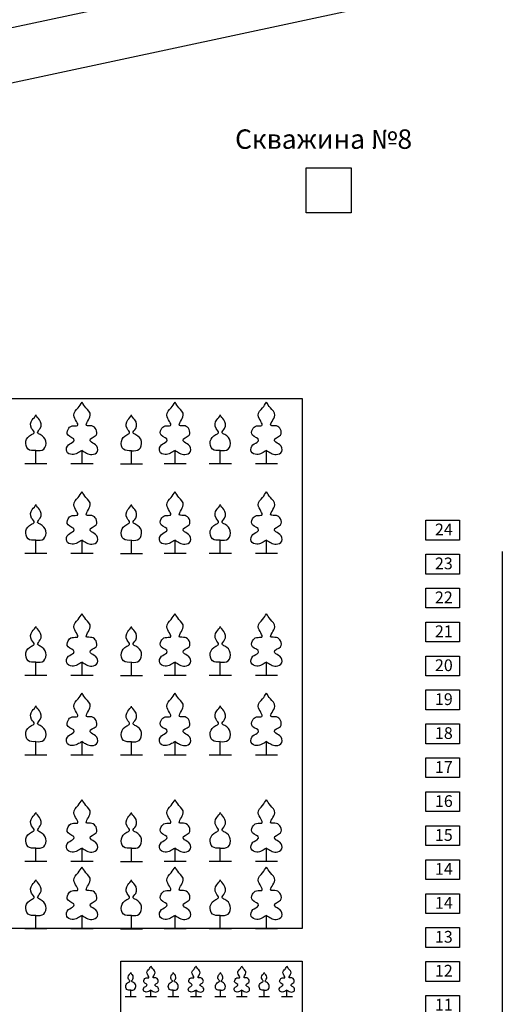
# Model space of a CAD drawing. Units: millimetres. Extents: x -4509 to -2858, y 572 to 2320.
# Drawn here: x -3246 to -3136, y 1737 to 1959 of the extents above; entities that cross this region are included whole.
import ezdxf

# ---------------------------------------------------------------- set-up
doc = ezdxf.new("R2010")
doc.units = ezdxf.units.MM
for name, color, linetype, lineweight in [('Дома', 10, 'Continuous', 70), ('Дороги', 44, 'Continuous', 50), ('номера', 7, 'Continuous', 9), ('Тонкие', 7, 'Continuous', 30)]:
    doc.layers.add(name, color=color, linetype=linetype, lineweight=lineweight)
doc.styles.add('стиль1', font='isocpeui.ttf')

msp = doc.modelspace()

# ---------------------------------------------------------------- linework, layer by layer
at = {"layer": 'Дома', "lineweight": 30}
for points in [[(-3171.14, 1915.63), (-3181.34, 1915.63), (-3181.34, 1925.84), (-3171.14, 1925.84)], [(-3146.57, 1841.57), (-3154.25, 1841.57), (-3154.25, 1846.05), (-3146.57, 1846.05)], [(-3146.57, 1833.89), (-3154.25, 1833.89), (-3154.25, 1838.37), (-3146.57, 1838.37)], [(-3146.57, 1826.21), (-3154.25, 1826.21), (-3154.25, 1830.69), (-3146.57, 1830.69)], [(-3146.57, 1818.53), (-3154.25, 1818.53), (-3154.25, 1823.01), (-3146.57, 1823.01)], [(-3146.57, 1810.85), (-3154.25, 1810.85), (-3154.25, 1815.33), (-3146.57, 1815.33)], [(-3146.57, 1803.17), (-3154.25, 1803.17), (-3154.25, 1807.65), (-3146.57, 1807.65)], [(-3146.57, 1795.49), (-3154.25, 1795.49), (-3154.25, 1799.97), (-3146.57, 1799.97)], [(-3146.57, 1787.81), (-3154.25, 1787.81), (-3154.25, 1792.29), (-3146.57, 1792.29)], [(-3146.57, 1780.11), (-3154.25, 1780.11), (-3154.25, 1784.59), (-3146.57, 1784.59)], [(-3146.57, 1772.43), (-3154.25, 1772.43), (-3154.25, 1776.91), (-3146.57, 1776.91)], [(-3146.57, 1764.75), (-3154.25, 1764.75), (-3154.25, 1769.23), (-3146.57, 1769.23)], [(-3146.57, 1757.07), (-3154.25, 1757.07), (-3154.25, 1761.55), (-3146.57, 1761.55)], [(-3146.57, 1749.39), (-3154.25, 1749.39), (-3154.25, 1753.87), (-3146.57, 1753.87)], [(-3146.57, 1741.71), (-3154.25, 1741.71), (-3154.25, 1746.19), (-3146.57, 1746.19)], [(-3146.57, 1734.03), (-3154.25, 1734.03), (-3154.25, 1738.51), (-3146.57, 1738.51)]]:
    msp.add_lwpolyline(points, close=True, dxfattribs=at)
at = {"layer": 'Дороги', "lineweight": 30}
for p, q in [((-3518.95, 1899.96), (-3090.37, 1991.15)), ((-3523.76, 1886), (-3083.82, 1980.23))]:
    msp.add_line(p, q, dxfattribs=at)
at = {"layer": 'Дороги', "lineweight": 30, "ltscale": 0.5}
msp.add_line((-3136.85, 1648.68), (-3136.85, 1839.02), dxfattribs=at)
at = {"layer": 'Тонкие', "color": 3, "lineweight": 30}
for p, q in [((-3242.52, 1858.87), (-3242.52, 1861.83)), ((-3232.07, 1858.87), (-3232.07, 1861.83)), ((-3220.89, 1858.84), (-3220.89, 1861.8)), ((-3211, 1858.87), (-3211, 1861.83)), ((-3200.76, 1858.87), (-3200.76, 1861.83)), ((-3190.31, 1858.87), (-3190.31, 1861.83)), ((-3245.02, 1858.87), (-3240.02, 1858.87)), ((-3234.57, 1858.87), (-3229.57, 1858.87)), ((-3223.39, 1858.84), (-3218.39, 1858.84)), ((-3213.5, 1858.87), (-3208.5, 1858.87)), ((-3203.26, 1858.87), (-3198.26, 1858.87)), ((-3192.81, 1858.87), (-3187.81, 1858.87)), ((-3242.52, 1838.58), (-3242.52, 1841.55)), ((-3232.07, 1838.58), (-3232.07, 1841.55)), ((-3220.89, 1838.55), (-3220.89, 1841.52)), ((-3211, 1838.58), (-3211, 1841.55)), ((-3200.76, 1838.58), (-3200.76, 1841.55)), ((-3190.31, 1838.58), (-3190.31, 1841.55)), ((-3245.02, 1838.58), (-3240.02, 1838.58)), ((-3234.57, 1838.58), (-3229.57, 1838.58)), ((-3223.39, 1838.55), (-3218.39, 1838.55)), ((-3213.5, 1838.58), (-3208.5, 1838.58)), ((-3203.26, 1838.58), (-3198.26, 1838.58)), ((-3192.81, 1838.58), (-3187.81, 1838.58)), ((-3242.52, 1810.99), (-3242.52, 1813.95)), ((-3232.07, 1810.99), (-3232.07, 1813.95)), ((-3220.89, 1810.96), (-3220.89, 1813.92)), ((-3211, 1810.99), (-3211, 1813.95)), ((-3200.76, 1810.99), (-3200.76, 1813.95)), ((-3190.31, 1810.99), (-3190.31, 1813.95)), ((-3245.02, 1810.99), (-3240.02, 1810.99)), ((-3234.57, 1810.99), (-3229.57, 1810.99)), ((-3223.39, 1810.96), (-3218.39, 1810.96)), ((-3213.5, 1810.99), (-3208.5, 1810.99)), ((-3203.26, 1810.99), (-3198.26, 1810.99)), ((-3192.81, 1810.99), (-3187.81, 1810.99)), ((-3242.52, 1793), (-3242.52, 1795.96)), ((-3232.07, 1793), (-3232.07, 1795.96)), ((-3220.89, 1792.97), (-3220.89, 1795.93)), ((-3211, 1793), (-3211, 1795.96)), ((-3200.76, 1793), (-3200.76, 1795.96)), ((-3190.31, 1793), (-3190.31, 1795.96)), ((-3245.02, 1793), (-3240.02, 1793)), ((-3234.57, 1793), (-3229.57, 1793)), ((-3223.39, 1792.97), (-3218.39, 1792.97)), ((-3213.5, 1793), (-3208.5, 1793)), ((-3203.26, 1793), (-3198.26, 1793)), ((-3192.81, 1793), (-3187.81, 1793)), ((-3242.52, 1768.89), (-3242.52, 1771.86)), ((-3232.07, 1768.89), (-3232.07, 1771.86)), ((-3220.89, 1768.86), (-3220.89, 1771.83)), ((-3211, 1768.89), (-3211, 1771.86)), ((-3200.76, 1768.89), (-3200.76, 1771.86)), ((-3190.31, 1768.89), (-3190.31, 1771.86)), ((-3245.02, 1768.89), (-3240.02, 1768.89)), ((-3234.57, 1768.89), (-3229.57, 1768.89)), ((-3223.39, 1768.86), (-3218.39, 1768.86)), ((-3213.5, 1768.89), (-3208.5, 1768.89)), ((-3203.26, 1768.89), (-3198.26, 1768.89)), ((-3192.81, 1768.89), (-3187.81, 1768.89)), ((-3242.52, 1753.65), (-3242.52, 1756.62)), ((-3232.07, 1753.65), (-3232.07, 1756.62)), ((-3220.89, 1753.62), (-3220.89, 1756.59)), ((-3211, 1753.65), (-3211, 1756.62)), ((-3200.76, 1753.65), (-3200.76, 1756.62)), ((-3190.31, 1753.65), (-3190.31, 1756.62)), ((-3245.02, 1753.65), (-3240.02, 1753.65)), ((-3234.57, 1753.65), (-3229.57, 1753.65)), ((-3223.39, 1753.62), (-3218.39, 1753.62)), ((-3213.5, 1753.65), (-3208.5, 1753.65)), ((-3203.26, 1753.65), (-3198.26, 1753.65)), ((-3192.81, 1753.65), (-3187.81, 1753.65)), ((-3222.27, 1738.27), (-3219.8, 1738.27)), ((-3221.04, 1738.27), (-3221.04, 1739.73)), ((-3217.68, 1738.27), (-3215.22, 1738.27)), ((-3216.45, 1738.27), (-3216.45, 1739.73)), ((-3212.63, 1738.27), (-3210.17, 1738.27)), ((-3211.4, 1738.27), (-3211.4, 1739.73)), ((-3207.48, 1738.27), (-3205.02, 1738.27)), ((-3206.25, 1738.27), (-3206.25, 1739.73)), ((-3201.98, 1738.25), (-3199.51, 1738.25)), ((-3200.74, 1738.25), (-3200.74, 1739.71)), ((-3197.1, 1738.27), (-3194.64, 1738.27)), ((-3195.87, 1738.27), (-3195.87, 1739.73)), ((-3192.05, 1738.27), (-3189.59, 1738.27)), ((-3190.82, 1738.27), (-3190.82, 1739.73)), ((-3186.9, 1738.27), (-3184.44, 1738.27)), ((-3185.67, 1738.27), (-3185.67, 1739.73))]:
    msp.add_line(p, q, dxfattribs=at)
at = {"layer": 'Тонкие', "lineweight": 30}
for points in [[(-3182.23, 1753.65), (-3492.23, 1753.65), (-3492.23, 1873.65), (-3182.23, 1873.65)], [(-3182.23, 1658.16), (-3223.3, 1658.16), (-3223.3, 1746.25), (-3182.23, 1746.25)]]:
    msp.add_lwpolyline(points, close=True, dxfattribs=at)
at = {"layer": 'Тонкие', "color": 3, "lineweight": 30}
for points in [[(-3232.07, 1861.83), (-3233.11, 1861.23), (-3234.28, 1860.92), (-3235.53, 1861.64), (-3235.13, 1863.15), (-3233.95, 1863.98), (-3233.87, 1864.14), (-3235.24, 1865.29), (-3235.24, 1866.63), (-3234.32, 1867.41), (-3233.1, 1867.51), (-3233.93, 1869.81), (-3232.95, 1871.52), (-3232.07, 1872.78)], [(-3232.07, 1861.83), (-3231.02, 1861.23), (-3229.85, 1860.92), (-3228.6, 1861.64), (-3229.01, 1863.15), (-3230.18, 1863.98), (-3230.26, 1864.14), (-3228.89, 1865.29), (-3228.89, 1866.63), (-3229.82, 1867.41), (-3231.04, 1867.51), (-3230.2, 1869.81), (-3231.18, 1871.52), (-3232.07, 1872.78)], [(-3211, 1861.83), (-3212.05, 1861.23), (-3213.22, 1860.92), (-3214.47, 1861.64), (-3214.06, 1863.15), (-3212.89, 1863.98), (-3212.81, 1864.14), (-3214.17, 1865.29), (-3214.17, 1866.63), (-3213.25, 1867.41), (-3212.03, 1867.51), (-3212.87, 1869.81), (-3211.89, 1871.52), (-3211, 1872.78)], [(-3211, 1861.83), (-3209.96, 1861.23), (-3208.79, 1860.92), (-3207.54, 1861.64), (-3207.94, 1863.15), (-3209.12, 1863.98), (-3209.2, 1864.14), (-3207.83, 1865.29), (-3207.83, 1866.63), (-3208.75, 1867.41), (-3209.97, 1867.51), (-3209.14, 1869.81), (-3210.12, 1871.52), (-3211, 1872.78)], [(-3190.31, 1861.83), (-3191.35, 1861.23), (-3192.52, 1860.92), (-3193.77, 1861.64), (-3193.37, 1863.15), (-3192.19, 1863.98), (-3192.11, 1864.14), (-3193.48, 1865.29), (-3193.48, 1866.63), (-3192.56, 1867.41), (-3191.34, 1867.51), (-3192.17, 1869.81), (-3191.19, 1871.52), (-3190.31, 1872.78)], [(-3190.31, 1861.83), (-3189.26, 1861.23), (-3188.09, 1860.92), (-3186.84, 1861.64), (-3187.25, 1863.15), (-3188.42, 1863.98), (-3188.5, 1864.14), (-3187.14, 1865.29), (-3187.14, 1866.63), (-3188.06, 1867.41), (-3189.28, 1867.51), (-3188.44, 1869.81), (-3189.42, 1871.52), (-3190.31, 1872.78)], [(-3232.07, 1841.55), (-3233.11, 1840.94), (-3234.28, 1840.63), (-3235.53, 1841.35), (-3235.13, 1842.87), (-3233.95, 1843.69), (-3233.87, 1843.85), (-3235.24, 1845), (-3235.24, 1846.35), (-3234.32, 1847.12), (-3233.1, 1847.23), (-3233.93, 1849.53), (-3232.95, 1851.23), (-3232.07, 1852.49)], [(-3232.07, 1841.55), (-3231.02, 1840.94), (-3229.85, 1840.63), (-3228.6, 1841.35), (-3229.01, 1842.87), (-3230.18, 1843.69), (-3230.26, 1843.85), (-3228.89, 1845), (-3228.89, 1846.35), (-3229.82, 1847.12), (-3231.04, 1847.23), (-3230.2, 1849.53), (-3231.18, 1851.23), (-3232.07, 1852.49)], [(-3211, 1841.55), (-3212.05, 1840.94), (-3213.22, 1840.63), (-3214.47, 1841.35), (-3214.06, 1842.87), (-3212.89, 1843.69), (-3212.81, 1843.85), (-3214.17, 1845), (-3214.17, 1846.35), (-3213.25, 1847.12), (-3212.03, 1847.23), (-3212.87, 1849.53), (-3211.89, 1851.23), (-3211, 1852.49)], [(-3211, 1841.55), (-3209.96, 1840.94), (-3208.79, 1840.63), (-3207.54, 1841.35), (-3207.94, 1842.87), (-3209.12, 1843.69), (-3209.2, 1843.85), (-3207.83, 1845), (-3207.83, 1846.35), (-3208.75, 1847.12), (-3209.97, 1847.23), (-3209.14, 1849.53), (-3210.12, 1851.23), (-3211, 1852.49)], [(-3190.31, 1841.55), (-3191.35, 1840.94), (-3192.52, 1840.63), (-3193.77, 1841.35), (-3193.37, 1842.87), (-3192.19, 1843.69), (-3192.11, 1843.85), (-3193.48, 1845), (-3193.48, 1846.35), (-3192.56, 1847.12), (-3191.34, 1847.23), (-3192.17, 1849.53), (-3191.19, 1851.23), (-3190.31, 1852.49)], [(-3190.31, 1841.55), (-3189.26, 1840.94), (-3188.09, 1840.63), (-3186.84, 1841.35), (-3187.25, 1842.87), (-3188.42, 1843.69), (-3188.5, 1843.85), (-3187.14, 1845), (-3187.14, 1846.35), (-3188.06, 1847.12), (-3189.28, 1847.23), (-3188.44, 1849.53), (-3189.42, 1851.23), (-3190.31, 1852.49)], [(-3232.07, 1813.95), (-3233.11, 1813.35), (-3234.28, 1813.03), (-3235.53, 1813.76), (-3235.13, 1815.27), (-3233.95, 1816.09), (-3233.87, 1816.26), (-3235.24, 1817.4), (-3235.24, 1818.75), (-3234.32, 1819.52), (-3233.1, 1819.63), (-3233.93, 1821.93), (-3232.95, 1823.63), (-3232.07, 1824.9)], [(-3232.07, 1813.95), (-3231.02, 1813.35), (-3229.85, 1813.03), (-3228.6, 1813.76), (-3229.01, 1815.27), (-3230.18, 1816.09), (-3230.26, 1816.26), (-3228.89, 1817.4), (-3228.89, 1818.75), (-3229.82, 1819.52), (-3231.04, 1819.63), (-3230.2, 1821.93), (-3231.18, 1823.63), (-3232.07, 1824.9)], [(-3211, 1813.95), (-3212.05, 1813.35), (-3213.22, 1813.03), (-3214.47, 1813.76), (-3214.06, 1815.27), (-3212.89, 1816.09), (-3212.81, 1816.26), (-3214.17, 1817.4), (-3214.17, 1818.75), (-3213.25, 1819.52), (-3212.03, 1819.63), (-3212.87, 1821.93), (-3211.89, 1823.63), (-3211, 1824.9)], [(-3211, 1813.95), (-3209.96, 1813.35), (-3208.79, 1813.03), (-3207.54, 1813.76), (-3207.94, 1815.27), (-3209.12, 1816.09), (-3209.2, 1816.26), (-3207.83, 1817.4), (-3207.83, 1818.75), (-3208.75, 1819.52), (-3209.97, 1819.63), (-3209.14, 1821.93), (-3210.12, 1823.63), (-3211, 1824.9)], [(-3190.31, 1813.95), (-3191.35, 1813.35), (-3192.52, 1813.03), (-3193.77, 1813.76), (-3193.37, 1815.27), (-3192.19, 1816.09), (-3192.11, 1816.26), (-3193.48, 1817.4), (-3193.48, 1818.75), (-3192.56, 1819.52), (-3191.34, 1819.63), (-3192.17, 1821.93), (-3191.19, 1823.63), (-3190.31, 1824.9)], [(-3190.31, 1813.95), (-3189.26, 1813.35), (-3188.09, 1813.03), (-3186.84, 1813.76), (-3187.25, 1815.27), (-3188.42, 1816.09), (-3188.5, 1816.26), (-3187.14, 1817.4), (-3187.14, 1818.75), (-3188.06, 1819.52), (-3189.28, 1819.63), (-3188.44, 1821.93), (-3189.42, 1823.63), (-3190.31, 1824.9)], [(-3232.07, 1795.96), (-3233.11, 1795.36), (-3234.28, 1795.05), (-3235.53, 1795.77), (-3235.13, 1797.28), (-3233.95, 1798.11), (-3233.87, 1798.27), (-3235.24, 1799.42), (-3235.24, 1800.76), (-3234.32, 1801.54), (-3233.1, 1801.64), (-3233.93, 1803.94), (-3232.95, 1805.65), (-3232.07, 1806.91)], [(-3232.07, 1795.96), (-3231.02, 1795.36), (-3229.85, 1795.05), (-3228.6, 1795.77), (-3229.01, 1797.28), (-3230.18, 1798.11), (-3230.26, 1798.27), (-3228.89, 1799.42), (-3228.89, 1800.76), (-3229.82, 1801.54), (-3231.04, 1801.64), (-3230.2, 1803.94), (-3231.18, 1805.65), (-3232.07, 1806.91)], [(-3211, 1795.96), (-3212.05, 1795.36), (-3213.22, 1795.05), (-3214.47, 1795.77), (-3214.06, 1797.28), (-3212.89, 1798.11), (-3212.81, 1798.27), (-3214.17, 1799.42), (-3214.17, 1800.76), (-3213.25, 1801.54), (-3212.03, 1801.64), (-3212.87, 1803.94), (-3211.89, 1805.65), (-3211, 1806.91)], [(-3211, 1795.96), (-3209.96, 1795.36), (-3208.79, 1795.05), (-3207.54, 1795.77), (-3207.94, 1797.28), (-3209.12, 1798.11), (-3209.2, 1798.27), (-3207.83, 1799.42), (-3207.83, 1800.76), (-3208.75, 1801.54), (-3209.97, 1801.64), (-3209.14, 1803.94), (-3210.12, 1805.65), (-3211, 1806.91)], [(-3190.31, 1795.96), (-3191.35, 1795.36), (-3192.52, 1795.05), (-3193.77, 1795.77), (-3193.37, 1797.28), (-3192.19, 1798.11), (-3192.11, 1798.27), (-3193.48, 1799.42), (-3193.48, 1800.76), (-3192.56, 1801.54), (-3191.34, 1801.64), (-3192.17, 1803.94), (-3191.19, 1805.65), (-3190.31, 1806.91)], [(-3190.31, 1795.96), (-3189.26, 1795.36), (-3188.09, 1795.05), (-3186.84, 1795.77), (-3187.25, 1797.28), (-3188.42, 1798.11), (-3188.5, 1798.27), (-3187.14, 1799.42), (-3187.14, 1800.76), (-3188.06, 1801.54), (-3189.28, 1801.64), (-3188.44, 1803.94), (-3189.42, 1805.65), (-3190.31, 1806.91)], [(-3232.07, 1771.86), (-3233.11, 1771.25), (-3234.28, 1770.94), (-3235.53, 1771.66), (-3235.13, 1773.18), (-3233.95, 1774), (-3233.87, 1774.16), (-3235.24, 1775.31), (-3235.24, 1776.66), (-3234.32, 1777.43), (-3233.1, 1777.54), (-3233.93, 1779.84), (-3232.95, 1781.54), (-3232.07, 1782.8)], [(-3232.07, 1771.86), (-3231.02, 1771.25), (-3229.85, 1770.94), (-3228.6, 1771.66), (-3229.01, 1773.18), (-3230.18, 1774), (-3230.26, 1774.16), (-3228.89, 1775.31), (-3228.89, 1776.66), (-3229.82, 1777.43), (-3231.04, 1777.54), (-3230.2, 1779.84), (-3231.18, 1781.54), (-3232.07, 1782.8)], [(-3211, 1771.86), (-3212.05, 1771.25), (-3213.22, 1770.94), (-3214.47, 1771.66), (-3214.06, 1773.18), (-3212.89, 1774), (-3212.81, 1774.16), (-3214.17, 1775.31), (-3214.17, 1776.66), (-3213.25, 1777.43), (-3212.03, 1777.54), (-3212.87, 1779.84), (-3211.89, 1781.54), (-3211, 1782.8)], [(-3211, 1771.86), (-3209.96, 1771.25), (-3208.79, 1770.94), (-3207.54, 1771.66), (-3207.94, 1773.18), (-3209.12, 1774), (-3209.2, 1774.16), (-3207.83, 1775.31), (-3207.83, 1776.66), (-3208.75, 1777.43), (-3209.97, 1777.54), (-3209.14, 1779.84), (-3210.12, 1781.54), (-3211, 1782.8)], [(-3190.31, 1771.86), (-3191.35, 1771.25), (-3192.52, 1770.94), (-3193.77, 1771.66), (-3193.37, 1773.18), (-3192.19, 1774), (-3192.11, 1774.16), (-3193.48, 1775.31), (-3193.48, 1776.66), (-3192.56, 1777.43), (-3191.34, 1777.54), (-3192.17, 1779.84), (-3191.19, 1781.54), (-3190.31, 1782.8)], [(-3190.31, 1771.86), (-3189.26, 1771.25), (-3188.09, 1770.94), (-3186.84, 1771.66), (-3187.25, 1773.18), (-3188.42, 1774), (-3188.5, 1774.16), (-3187.14, 1775.31), (-3187.14, 1776.66), (-3188.06, 1777.43), (-3189.28, 1777.54), (-3188.44, 1779.84), (-3189.42, 1781.54), (-3190.31, 1782.8)], [(-3232.07, 1756.62), (-3233.11, 1756.01), (-3234.28, 1755.7), (-3235.53, 1756.42), (-3235.13, 1757.94), (-3233.95, 1758.76), (-3233.87, 1758.92), (-3235.24, 1760.07), (-3235.24, 1761.42), (-3234.32, 1762.19), (-3233.1, 1762.3), (-3233.93, 1764.6), (-3232.95, 1766.3), (-3232.07, 1767.56)], [(-3232.07, 1756.62), (-3231.02, 1756.01), (-3229.85, 1755.7), (-3228.6, 1756.42), (-3229.01, 1757.94), (-3230.18, 1758.76), (-3230.26, 1758.92), (-3228.89, 1760.07), (-3228.89, 1761.42), (-3229.82, 1762.19), (-3231.04, 1762.3), (-3230.2, 1764.6), (-3231.18, 1766.3), (-3232.07, 1767.56)], [(-3211, 1756.62), (-3212.05, 1756.01), (-3213.22, 1755.7), (-3214.47, 1756.42), (-3214.06, 1757.94), (-3212.89, 1758.76), (-3212.81, 1758.92), (-3214.17, 1760.07), (-3214.17, 1761.42), (-3213.25, 1762.19), (-3212.03, 1762.3), (-3212.87, 1764.6), (-3211.89, 1766.3), (-3211, 1767.56)], [(-3211, 1756.62), (-3209.96, 1756.01), (-3208.79, 1755.7), (-3207.54, 1756.42), (-3207.94, 1757.94), (-3209.12, 1758.76), (-3209.2, 1758.92), (-3207.83, 1760.07), (-3207.83, 1761.42), (-3208.75, 1762.19), (-3209.97, 1762.3), (-3209.14, 1764.6), (-3210.12, 1766.3), (-3211, 1767.56)], [(-3190.31, 1756.62), (-3191.35, 1756.01), (-3192.52, 1755.7), (-3193.77, 1756.42), (-3193.37, 1757.94), (-3192.19, 1758.76), (-3192.11, 1758.92), (-3193.48, 1760.07), (-3193.48, 1761.42), (-3192.56, 1762.19), (-3191.34, 1762.3), (-3192.17, 1764.6), (-3191.19, 1766.3), (-3190.31, 1767.56)], [(-3190.31, 1756.62), (-3189.26, 1756.01), (-3188.09, 1755.7), (-3186.84, 1756.42), (-3187.25, 1757.94), (-3188.42, 1758.76), (-3188.5, 1758.92), (-3187.14, 1760.07), (-3187.14, 1761.42), (-3188.06, 1762.19), (-3189.28, 1762.3), (-3188.44, 1764.6), (-3189.42, 1766.3), (-3190.31, 1767.56)], [(-3216.45, 1739.73), (-3216.96, 1739.43), (-3217.54, 1739.28), (-3218.16, 1739.63), (-3217.96, 1740.38), (-3217.38, 1740.78), (-3217.34, 1740.86), (-3218.01, 1741.43), (-3218.01, 1742.09), (-3217.56, 1742.47), (-3216.96, 1742.53), (-3217.37, 1743.66), (-3216.89, 1744.5), (-3216.45, 1745.12)], [(-3216.45, 1739.73), (-3215.94, 1739.43), (-3215.36, 1739.28), (-3214.74, 1739.63), (-3214.94, 1740.38), (-3215.52, 1740.78), (-3215.56, 1740.86), (-3214.89, 1741.43), (-3214.89, 1742.09), (-3215.34, 1742.47), (-3215.94, 1742.53), (-3215.53, 1743.66), (-3216.01, 1744.5), (-3216.45, 1745.12)], [(-3206.25, 1739.73), (-3206.77, 1739.43), (-3207.34, 1739.28), (-3207.96, 1739.63), (-3207.76, 1740.38), (-3207.18, 1740.78), (-3207.14, 1740.86), (-3207.81, 1741.43), (-3207.81, 1742.09), (-3207.36, 1742.47), (-3206.76, 1742.53), (-3207.17, 1743.66), (-3206.69, 1744.5), (-3206.25, 1745.12)], [(-3206.25, 1739.73), (-3205.74, 1739.43), (-3205.16, 1739.28), (-3204.54, 1739.63), (-3204.74, 1740.38), (-3205.32, 1740.78), (-3205.36, 1740.86), (-3204.69, 1741.43), (-3204.69, 1742.09), (-3205.14, 1742.47), (-3205.74, 1742.53), (-3205.33, 1743.66), (-3205.82, 1744.5), (-3206.25, 1745.12)], [(-3195.87, 1739.73), (-3196.39, 1739.43), (-3196.96, 1739.28), (-3197.58, 1739.63), (-3197.38, 1740.38), (-3196.8, 1740.78), (-3196.76, 1740.86), (-3197.43, 1741.43), (-3197.43, 1742.09), (-3196.98, 1742.47), (-3196.38, 1742.53), (-3196.79, 1743.66), (-3196.31, 1744.5), (-3195.87, 1745.12)], [(-3195.87, 1739.73), (-3195.36, 1739.43), (-3194.78, 1739.28), (-3194.16, 1739.63), (-3194.36, 1740.38), (-3194.94, 1740.78), (-3194.98, 1740.86), (-3194.31, 1741.43), (-3194.31, 1742.09), (-3194.76, 1742.47), (-3195.36, 1742.53), (-3194.95, 1743.66), (-3195.44, 1744.5), (-3195.87, 1745.12)], [(-3185.67, 1739.73), (-3186.19, 1739.43), (-3186.76, 1739.28), (-3187.38, 1739.63), (-3187.18, 1740.38), (-3186.6, 1740.78), (-3186.56, 1740.86), (-3187.24, 1741.43), (-3187.24, 1742.09), (-3186.78, 1742.47), (-3186.18, 1742.53), (-3186.59, 1743.66), (-3186.11, 1744.5), (-3185.67, 1745.12)], [(-3185.67, 1739.73), (-3185.16, 1739.43), (-3184.58, 1739.28), (-3183.97, 1739.63), (-3184.17, 1740.38), (-3184.74, 1740.78), (-3184.78, 1740.86), (-3184.11, 1741.43), (-3184.11, 1742.09), (-3184.56, 1742.47), (-3185.17, 1742.53), (-3184.75, 1743.66), (-3185.24, 1744.5), (-3185.67, 1745.12)]]:
    msp.add_spline(points, degree=3, dxfattribs=at)
for points in [[(-3242.52, 1861.83), (-3243.19, 1861.81), (-3244.57, 1861.75), (-3245.08, 1864.15), (-3244.02, 1865.26), (-3242.54, 1865.89), (-3243.99, 1867.07), (-3243.59, 1868.75), (-3242.64, 1869.5), (-3242.52, 1869.93)], [(-3242.52, 1861.83), (-3241.84, 1861.81), (-3240.46, 1861.75), (-3239.96, 1864.15), (-3241.01, 1865.26), (-3242.49, 1865.89), (-3241.04, 1867.07), (-3241.45, 1868.75), (-3242.4, 1869.5), (-3242.52, 1869.93)], [(-3220.89, 1861.8), (-3221.57, 1861.78), (-3222.94, 1861.72), (-3223.45, 1864.12), (-3222.4, 1865.23), (-3220.92, 1865.86), (-3222.36, 1867.04), (-3221.96, 1868.72), (-3221.01, 1869.47), (-3220.89, 1869.9)], [(-3220.89, 1861.8), (-3220.21, 1861.78), (-3218.84, 1861.72), (-3218.33, 1864.12), (-3219.38, 1865.23), (-3220.86, 1865.86), (-3219.42, 1867.04), (-3219.82, 1868.72), (-3220.77, 1869.47), (-3220.89, 1869.9)], [(-3200.76, 1861.83), (-3201.43, 1861.81), (-3202.81, 1861.75), (-3203.32, 1864.15), (-3202.26, 1865.26), (-3200.78, 1865.89), (-3202.23, 1867.07), (-3201.83, 1868.75), (-3200.88, 1869.5), (-3200.76, 1869.93)], [(-3200.76, 1861.83), (-3200.08, 1861.81), (-3198.71, 1861.75), (-3198.2, 1864.15), (-3199.25, 1865.26), (-3200.73, 1865.89), (-3199.28, 1867.07), (-3199.69, 1868.75), (-3200.64, 1869.5), (-3200.76, 1869.93)], [(-3242.52, 1841.55), (-3243.19, 1841.52), (-3244.57, 1841.47), (-3245.08, 1843.87), (-3244.02, 1844.97), (-3242.54, 1845.6), (-3243.99, 1846.78), (-3243.59, 1848.46), (-3242.64, 1849.21), (-3242.52, 1849.64)], [(-3242.52, 1841.55), (-3241.84, 1841.52), (-3240.46, 1841.47), (-3239.96, 1843.87), (-3241.01, 1844.97), (-3242.49, 1845.6), (-3241.04, 1846.78), (-3241.45, 1848.46), (-3242.4, 1849.21), (-3242.52, 1849.64)], [(-3220.89, 1841.52), (-3221.57, 1841.49), (-3222.94, 1841.44), (-3223.45, 1843.84), (-3222.4, 1844.94), (-3220.92, 1845.57), (-3222.36, 1846.75), (-3221.96, 1848.43), (-3221.01, 1849.18), (-3220.89, 1849.61)], [(-3220.89, 1841.52), (-3220.21, 1841.49), (-3218.84, 1841.44), (-3218.33, 1843.84), (-3219.38, 1844.94), (-3220.86, 1845.57), (-3219.42, 1846.75), (-3219.82, 1848.43), (-3220.77, 1849.18), (-3220.89, 1849.61)], [(-3200.76, 1841.55), (-3201.43, 1841.52), (-3202.81, 1841.47), (-3203.32, 1843.87), (-3202.26, 1844.97), (-3200.78, 1845.6), (-3202.23, 1846.78), (-3201.83, 1848.46), (-3200.88, 1849.21), (-3200.76, 1849.64)], [(-3200.76, 1841.55), (-3200.08, 1841.52), (-3198.71, 1841.47), (-3198.2, 1843.87), (-3199.25, 1844.97), (-3200.73, 1845.6), (-3199.28, 1846.78), (-3199.69, 1848.46), (-3200.64, 1849.21), (-3200.76, 1849.64)], [(-3242.52, 1813.95), (-3243.19, 1813.92), (-3244.57, 1813.87), (-3245.08, 1816.27), (-3244.02, 1817.38), (-3242.54, 1818.01), (-3243.99, 1819.19), (-3243.59, 1820.86), (-3242.64, 1821.61), (-3242.52, 1822.04)], [(-3242.52, 1813.95), (-3241.84, 1813.92), (-3240.46, 1813.87), (-3239.96, 1816.27), (-3241.01, 1817.38), (-3242.49, 1818.01), (-3241.04, 1819.19), (-3241.45, 1820.86), (-3242.4, 1821.61), (-3242.52, 1822.04)], [(-3220.89, 1813.92), (-3221.57, 1813.89), (-3222.94, 1813.84), (-3223.45, 1816.24), (-3222.4, 1817.35), (-3220.92, 1817.98), (-3222.36, 1819.16), (-3221.96, 1820.83), (-3221.01, 1821.58), (-3220.89, 1822.01)], [(-3220.89, 1813.92), (-3220.21, 1813.89), (-3218.84, 1813.84), (-3218.33, 1816.24), (-3219.38, 1817.35), (-3220.86, 1817.98), (-3219.42, 1819.16), (-3219.82, 1820.83), (-3220.77, 1821.58), (-3220.89, 1822.01)], [(-3200.76, 1813.95), (-3201.43, 1813.92), (-3202.81, 1813.87), (-3203.32, 1816.27), (-3202.26, 1817.38), (-3200.78, 1818.01), (-3202.23, 1819.19), (-3201.83, 1820.86), (-3200.88, 1821.61), (-3200.76, 1822.04)], [(-3200.76, 1813.95), (-3200.08, 1813.92), (-3198.71, 1813.87), (-3198.2, 1816.27), (-3199.25, 1817.38), (-3200.73, 1818.01), (-3199.28, 1819.19), (-3199.69, 1820.86), (-3200.64, 1821.61), (-3200.76, 1822.04)], [(-3242.52, 1795.96), (-3243.19, 1795.94), (-3244.57, 1795.88), (-3245.08, 1798.28), (-3244.02, 1799.39), (-3242.54, 1800.02), (-3243.99, 1801.2), (-3243.59, 1802.88), (-3242.64, 1803.62), (-3242.52, 1804.05)], [(-3242.52, 1795.96), (-3241.84, 1795.94), (-3240.46, 1795.88), (-3239.96, 1798.28), (-3241.01, 1799.39), (-3242.49, 1800.02), (-3241.04, 1801.2), (-3241.45, 1802.88), (-3242.4, 1803.62), (-3242.52, 1804.05)], [(-3220.89, 1795.93), (-3221.57, 1795.91), (-3222.94, 1795.85), (-3223.45, 1798.25), (-3222.4, 1799.36), (-3220.92, 1799.99), (-3222.36, 1801.17), (-3221.96, 1802.85), (-3221.01, 1803.59), (-3220.89, 1804.02)], [(-3220.89, 1795.93), (-3220.21, 1795.91), (-3218.84, 1795.85), (-3218.33, 1798.25), (-3219.38, 1799.36), (-3220.86, 1799.99), (-3219.42, 1801.17), (-3219.82, 1802.85), (-3220.77, 1803.59), (-3220.89, 1804.02)], [(-3200.76, 1795.96), (-3201.43, 1795.94), (-3202.81, 1795.88), (-3203.32, 1798.28), (-3202.26, 1799.39), (-3200.78, 1800.02), (-3202.23, 1801.2), (-3201.83, 1802.88), (-3200.88, 1803.62), (-3200.76, 1804.05)], [(-3200.76, 1795.96), (-3200.08, 1795.94), (-3198.71, 1795.88), (-3198.2, 1798.28), (-3199.25, 1799.39), (-3200.73, 1800.02), (-3199.28, 1801.2), (-3199.69, 1802.88), (-3200.64, 1803.62), (-3200.76, 1804.05)], [(-3242.52, 1771.86), (-3243.19, 1771.83), (-3244.57, 1771.78), (-3245.08, 1774.18), (-3244.02, 1775.28), (-3242.54, 1775.91), (-3243.99, 1777.09), (-3243.59, 1778.77), (-3242.64, 1779.52), (-3242.52, 1779.95)], [(-3242.52, 1771.86), (-3241.84, 1771.83), (-3240.46, 1771.78), (-3239.96, 1774.18), (-3241.01, 1775.28), (-3242.49, 1775.91), (-3241.04, 1777.09), (-3241.45, 1778.77), (-3242.4, 1779.52), (-3242.52, 1779.95)], [(-3220.89, 1771.83), (-3221.57, 1771.8), (-3222.94, 1771.75), (-3223.45, 1774.15), (-3222.4, 1775.25), (-3220.92, 1775.88), (-3222.36, 1777.06), (-3221.96, 1778.74), (-3221.01, 1779.49), (-3220.89, 1779.92)], [(-3220.89, 1771.83), (-3220.21, 1771.8), (-3218.84, 1771.75), (-3218.33, 1774.15), (-3219.38, 1775.25), (-3220.86, 1775.88), (-3219.42, 1777.06), (-3219.82, 1778.74), (-3220.77, 1779.49), (-3220.89, 1779.92)], [(-3200.76, 1771.86), (-3201.43, 1771.83), (-3202.81, 1771.78), (-3203.32, 1774.18), (-3202.26, 1775.28), (-3200.78, 1775.91), (-3202.23, 1777.09), (-3201.83, 1778.77), (-3200.88, 1779.52), (-3200.76, 1779.95)], [(-3200.76, 1771.86), (-3200.08, 1771.83), (-3198.71, 1771.78), (-3198.2, 1774.18), (-3199.25, 1775.28), (-3200.73, 1775.91), (-3199.28, 1777.09), (-3199.69, 1778.77), (-3200.64, 1779.52), (-3200.76, 1779.95)], [(-3242.52, 1756.62), (-3243.19, 1756.59), (-3244.57, 1756.54), (-3245.08, 1758.94), (-3244.02, 1760.04), (-3242.54, 1760.68), (-3243.99, 1761.85), (-3243.59, 1763.53), (-3242.64, 1764.28), (-3242.52, 1764.71)], [(-3242.52, 1756.62), (-3241.84, 1756.59), (-3240.46, 1756.54), (-3239.96, 1758.94), (-3241.01, 1760.04), (-3242.49, 1760.68), (-3241.04, 1761.85), (-3241.45, 1763.53), (-3242.4, 1764.28), (-3242.52, 1764.71)], [(-3220.89, 1756.59), (-3221.57, 1756.56), (-3222.94, 1756.51), (-3223.45, 1758.91), (-3222.4, 1760.01), (-3220.92, 1760.65), (-3222.36, 1761.82), (-3221.96, 1763.5), (-3221.01, 1764.25), (-3220.89, 1764.68)], [(-3220.89, 1756.59), (-3220.21, 1756.56), (-3218.84, 1756.51), (-3218.33, 1758.91), (-3219.38, 1760.01), (-3220.86, 1760.65), (-3219.42, 1761.82), (-3219.82, 1763.5), (-3220.77, 1764.25), (-3220.89, 1764.68)], [(-3200.76, 1756.62), (-3201.43, 1756.59), (-3202.81, 1756.54), (-3203.32, 1758.94), (-3202.26, 1760.04), (-3200.78, 1760.68), (-3202.23, 1761.85), (-3201.83, 1763.53), (-3200.88, 1764.28), (-3200.76, 1764.71)], [(-3200.76, 1756.62), (-3200.08, 1756.59), (-3198.71, 1756.54), (-3198.2, 1758.94), (-3199.25, 1760.04), (-3200.73, 1760.68), (-3199.28, 1761.85), (-3199.69, 1763.53), (-3200.64, 1764.28), (-3200.76, 1764.71)], [(-3221.04, 1739.73), (-3221.37, 1739.71), (-3222.05, 1739.69), (-3222.3, 1740.87), (-3221.78, 1741.42), (-3221.05, 1741.73), (-3221.76, 1742.31), (-3221.56, 1743.13), (-3221.1, 1743.5), (-3221.04, 1743.72)], [(-3221.04, 1739.73), (-3220.7, 1739.71), (-3220.03, 1739.69), (-3219.77, 1740.87), (-3220.29, 1741.42), (-3221.02, 1741.73), (-3220.31, 1742.31), (-3220.51, 1743.13), (-3220.98, 1743.5), (-3221.04, 1743.72)], [(-3211.4, 1739.73), (-3211.73, 1739.71), (-3212.41, 1739.69), (-3212.66, 1740.87), (-3212.14, 1741.42), (-3211.41, 1741.73), (-3212.13, 1742.31), (-3211.93, 1743.13), (-3211.46, 1743.5), (-3211.4, 1743.72)], [(-3211.4, 1739.73), (-3211.07, 1739.71), (-3210.39, 1739.69), (-3210.14, 1740.87), (-3210.66, 1741.42), (-3211.39, 1741.73), (-3210.68, 1742.31), (-3210.87, 1743.13), (-3211.34, 1743.5), (-3211.4, 1743.72)], [(-3200.74, 1739.71), (-3201.08, 1739.7), (-3201.76, 1739.67), (-3202.01, 1740.86), (-3201.49, 1741.4), (-3200.76, 1741.71), (-3201.47, 1742.29), (-3201.27, 1743.12), (-3200.8, 1743.49), (-3200.74, 1743.7)], [(-3200.74, 1739.71), (-3200.41, 1739.7), (-3199.73, 1739.67), (-3199.48, 1740.86), (-3200, 1741.4), (-3200.73, 1741.71), (-3200.02, 1742.29), (-3200.22, 1743.12), (-3200.68, 1743.49), (-3200.74, 1743.7)], [(-3190.82, 1739.73), (-3191.16, 1739.71), (-3191.83, 1739.69), (-3192.08, 1740.87), (-3191.57, 1741.42), (-3190.84, 1741.73), (-3191.55, 1742.31), (-3191.35, 1743.13), (-3190.88, 1743.5), (-3190.82, 1743.72)], [(-3190.82, 1739.73), (-3190.49, 1739.71), (-3189.81, 1739.69), (-3189.56, 1740.87), (-3190.08, 1741.42), (-3190.81, 1741.73), (-3190.1, 1742.31), (-3190.3, 1743.13), (-3190.76, 1743.5), (-3190.82, 1743.72)]]:
    msp.add_open_spline(points, degree=3, knots=[0, 0, 0, 0, 1.80424, 3.667349, 5.626423, 6.355772, 7.492079, 9.430467, 10.827897, 10.827897, 10.827897, 10.827897], dxfattribs=at)

# ---------------------------------------------------------------- texts
at = {"layer": 'Дома', "lineweight": 30, "style": 'стиль1'}
msp.add_text('Скважина №8', height=4.3969, dxfattribs=at).set_placement((-3197.42, 1930.12))
at = {"layer": 'номера', "lineweight": 30, "style": 'стиль1'}
for s, p in [('24', (-3152.16, 1842.64)), ('23', (-3152.16, 1834.96)), ('22', (-3152.16, 1827.28)), ('21', (-3152.16, 1819.6)), ('20', (-3152.16, 1811.92)), ('19', (-3152.16, 1804.24)), ('18', (-3152.16, 1796.56)), ('17', (-3152.16, 1788.88)), ('16', (-3152.16, 1781.18)), ('15', (-3152.16, 1773.5)), ('14', (-3152.16, 1765.82)), ('14', (-3152.16, 1758.14)), ('13', (-3152.16, 1750.46)), ('12', (-3152.16, 1742.78)), ('11', (-3152.16, 1735.1))]:
    msp.add_text(s, height=2.659, dxfattribs=at).set_placement(p)

doc.saveas('drawing.dxf')
